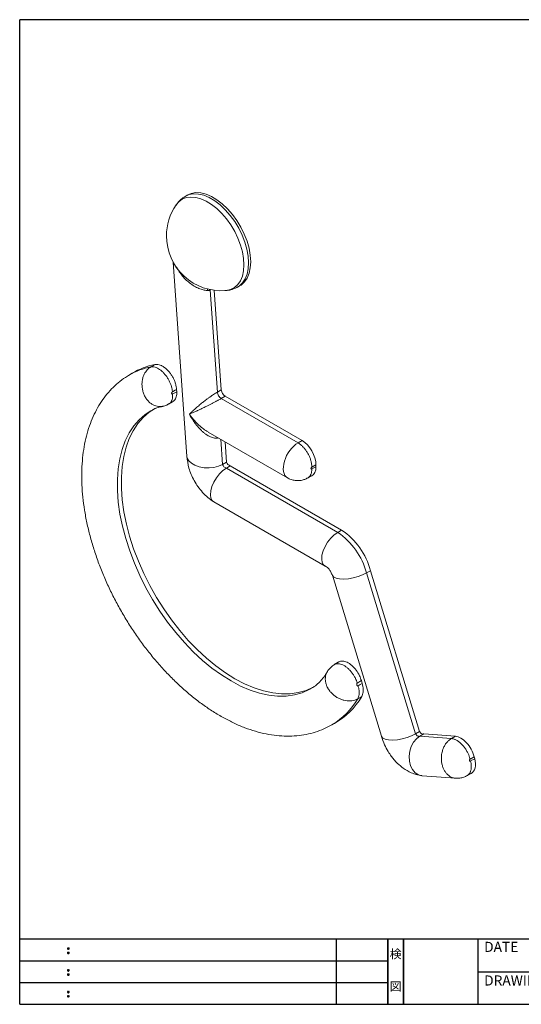
# Model space of a CAD drawing. Extents: x 306 to 587, y -400 to -208.
# Drawn here: x 306 to 404, y -400 to -208 of the extents above; entities that cross this region are included whole.
import ezdxf
from ezdxf.enums import TextEntityAlignment as Align

# ---------------------------------------------------------------- set-up
doc = ezdxf.new("R2010")
doc.units = 0
doc.header["$LTSCALE"] = 0.3
doc.header["$MEASUREMENT"] = 0
for name, color, linetype in [('枠ライン', 1, 'Continuous'), ('枠文字', 4, 'Continuous'), ('枠横ライン', 9, 'Continuous')]:
    doc.layers.add(name, color=color, linetype=linetype)
doc.styles.get("Standard").update_dxf_attribs({"font": 'txt.shx', "bigfont": 'extfont.shx'})

msp = doc.modelspace()

# ---------------------------------------------------------------- linework, layer by layer
at = {"color": 7, "linetype": 'Continuous', "lineweight": 15}
for p, q in [((338.954, -242.497), (338.559, -242.736)), ((336.228, -255.52), (338.921, -293.373)), ((348.76, -260.406), (349.165, -260.184)), ((344.857, -280.864), (343.443, -260.984)), ((344.247, -261.03), (345.626, -280.419)), ((346.363, -261.093), (346.451, -261.087)), ((331.895, -275.941), (331.896, -275.941)), ((328.275, -277.175), (327.528, -277.628)), ((336.903, -280.318), (336.93, -280.773)), ((344.857, -280.864), (345.626, -280.419)), ((346.38, -281.653), (345.611, -282.098)), ((346.38, -281.653), (361.347, -290.294)), ((335.335, -283.203), (336.113, -282.778)), ((345.611, -282.098), (360.576, -290.738)), ((343.041, -288.629), (358.542, -297.578)), ((345.858, -294.934), (345.511, -290.056)), ((346.346, -290.537), (346.628, -294.5)), ((360.576, -290.738), (360.577, -290.738)), ((360.577, -290.738), (361.347, -290.294)), ((346.628, -294.5), (345.858, -294.934)), ((347.375, -295.209), (346.621, -295.662)), ((347.375, -295.209), (369.069, -307.732)), ((364.07, -295.011), (363.261, -295.478)), ((363.261, -295.827), (364.07, -295.392)), ((364.07, -295.011), (364.07, -295.392)), ((346.621, -295.662), (368.312, -308.184)), ((362.442, -297.602), (363.239, -297.174)), ((344.167, -302.24), (365.858, -314.762)), ((369.069, -307.732), (368.312, -308.184)), ((374.698, -315.649), (373.929, -316.084)), ((373.929, -316.084), (383.482, -347.44)), ((374.698, -315.649), (384.25, -347.001)), ((367.258, -316.546), (376.811, -347.902)), ((368.422, -333.457), (367.641, -333.946)), ((372.912, -337.052), (372.115, -337.549)), ((372.912, -337.052), (373.076, -337.614)), ((372.202, -340.608), (372.202, -340.609)), ((366.898, -345.826), (367.663, -345.405)), ((384.25, -347.001), (383.482, -347.44)), ((383.724, -348.324), (383.844, -348.228)), ((384.307, -347.889), (384.323, -347.879)), ((385.072, -347.425), (384.323, -347.879)), ((384.323, -347.879), (390.462, -348.341)), ((385.072, -347.425), (391.227, -347.888)), ((390.462, -348.341), (390.463, -348.341)), ((390.463, -348.341), (391.227, -347.888)), ((394.894, -351.886), (394.091, -352.361)), ((394.181, -352.722), (394.993, -352.282)), ((394.894, -351.886), (394.993, -352.282)), ((384.731, -355.583), (391.269, -356.074)), ((393.52, -355.575), (394.308, -355.148))]:
    msp.add_line(p, q, dxfattribs=at)
at = {"color": 7, "linetype": 'Continuous', "lineweight": 15, "flags": 128}
for points in [[(346.451, -261.087), (346.585, -261.074), (347.435, -260.877), (348.189, -260.487), (348.829, -259.914), (349.344, -259.17), (349.72, -258.271), (349.951, -257.236), (350.032, -256.087), (349.96, -254.85), (349.737, -253.551), (349.368, -252.218), (348.861, -250.879), (348.227, -249.564), (347.48, -248.302), (346.635, -247.118), (345.711, -246.039), (344.727, -245.087), (343.706, -244.285), (342.669, -243.648), (341.638, -243.19), (340.635, -242.922), (339.683, -242.849), (338.801, -242.972), (338.01, -243.29), (337.324, -243.795), (336.815, -244.395)], [(338.555, -242.739), (339.342, -242.387), (340.233, -242.229), (341.2, -242.274), (342.221, -242.52), (343.276, -242.962), (344.34, -243.591), (345.391, -244.393), (346.405, -245.35), (347.361, -246.442), (348.238, -247.645), (349.017, -248.932), (349.68, -250.276), (350.214, -251.648), (350.606, -253.017), (350.849, -254.353), (350.936, -255.629), (350.867, -256.815), (350.642, -257.886), (350.266, -258.819), (349.748, -259.594), (349.099, -260.193), (348.77, -260.401)], [(338.954, -242.497), (339.751, -242.143), (340.645, -241.988), (341.616, -242.037), (342.641, -242.287), (343.698, -242.735), (344.765, -243.369), (345.818, -244.177), (346.833, -245.14), (347.79, -246.238), (348.666, -247.446), (349.444, -248.739), (350.105, -250.087), (350.635, -251.462), (351.024, -252.834), (351.262, -254.172), (351.344, -255.448), (351.268, -256.633), (351.037, -257.702), (350.654, -258.631), (350.129, -259.4), (349.473, -259.993), (349.165, -260.184)], [(342.849, -261.066), (342.905, -260.892), (342.956, -260.781)], [(336.903, -280.318), (336.633, -280.478), (336.095, -280.799)], [(336.12, -281.215), (336.562, -280.974), (336.93, -280.773)], [(363.071, -338.649), (362.771, -338.815), (361.367, -339.436), (359.863, -339.858), (358.27, -340.076), (356.6, -340.089), (354.863, -339.898), (353.074, -339.503), (351.244, -338.907), (349.386, -338.115), (347.515, -337.132), (345.643, -335.966), (343.785, -334.625), (341.953, -333.117), (340.16, -331.455), (338.42, -329.651), (336.745, -327.716), (335.147, -325.666), (333.637, -323.514), (332.226, -321.276), (330.925, -318.969), (329.743, -316.609), (328.688, -314.213), (327.768, -311.798), (326.99, -309.381), (326.359, -306.98), (325.879, -304.612), (325.554, -302.295), (325.387, -300.044), (325.379, -297.876), (325.529, -295.807), (325.837, -293.851), (326.3, -292.023), (326.915, -290.335), (327.678, -288.8), (328.583, -287.429), (329.624, -286.231), (330.792, -285.216), (331.865, -284.51)], [(332.795, -283.998), (331.562, -284.792), (330.393, -285.807), (329.353, -287.004), (328.447, -288.375), (327.685, -289.909), (327.069, -291.597), (326.606, -293.425), (326.299, -295.38), (326.149, -297.449), (326.157, -299.617), (326.325, -301.867), (326.649, -304.185), (327.129, -306.552), (327.761, -308.953), (328.54, -311.369), (329.46, -313.784), (330.515, -316.179), (331.698, -318.539), (332.999, -320.845), (334.41, -323.082), (335.92, -325.233), (337.518, -327.282), (339.194, -329.216), (340.934, -331.019), (342.727, -332.68), (344.559, -334.186), (346.417, -335.525), (348.288, -336.69), (350.159, -337.671), (352.016, -338.461), (353.845, -339.054), (355.634, -339.447), (357.37, -339.636), (359.039, -339.621), (360.631, -339.4), (362.133, -338.976), (363.536, -338.352), (363.642, -338.294)], [(345.858, -294.934), (345.087, -295.283), (344.193, -295.515), (343.229, -295.617), (342.25, -295.583), (341.315, -295.415), (340.476, -295.122), (339.783, -294.722), (339.276, -294.238), (338.984, -293.697), (338.921, -293.369)], [(346.621, -295.662), (345.926, -296.152), (345.257, -296.796), (344.653, -297.559), (344.149, -298.396), (343.774, -299.258), (343.551, -300.095), (343.492, -300.858), (343.6, -301.503), (343.87, -301.993), (344.167, -302.24)], [(368.312, -308.184), (367.617, -308.673), (366.948, -309.318), (366.344, -310.081), (365.84, -310.918), (365.465, -311.78), (365.242, -312.616), (365.183, -313.38), (365.291, -314.025), (365.561, -314.515), (365.976, -314.821), (366.013, -314.836)], [(373.929, -316.084), (373.161, -316.466), (372.28, -316.794), (371.335, -317.05), (370.383, -317.218), (369.478, -317.289), (368.673, -317.259), (368.015, -317.129), (367.541, -316.907), (367.28, -316.606), (367.257, -316.542)], [(372.266, -338.064), (372.7, -337.823), (373.076, -337.614)], [(372.974, -340.18), (372.598, -340.389), (372.202, -340.608)], [(384.25, -347.001), (384.341, -347.132), (384.445, -347.248), (384.556, -347.344), (384.67, -347.416), (384.783, -347.461), (384.89, -347.478), (384.987, -347.466), (385.054, -347.436)], [(383.482, -347.44), (382.715, -347.822), (381.833, -348.15), (380.889, -348.405), (379.936, -348.574), (379.031, -348.645), (378.226, -348.614), (377.568, -348.485), (377.094, -348.263), (376.834, -347.962), (376.81, -347.898)], [(384.323, -347.879), (383.661, -348.383), (383.092, -349.071), (382.647, -349.904), (382.353, -350.833), (382.227, -351.803), (382.275, -352.76), (382.496, -353.646), (382.877, -354.411), (383.395, -355.009), (384.02, -355.407), (384.716, -355.581), (384.728, -355.582)], [(383.482, -347.44), (383.576, -347.575), (383.681, -347.694), (383.794, -347.792), (383.911, -347.866), (384.026, -347.913), (384.136, -347.932), (384.236, -347.92), (384.284, -347.902)]]:
    msp.add_lwpolyline(points, dxfattribs=at)
at = {"color": 7, "linetype": 'Continuous', "lineweight": 15}
for centre, radius, start, end in [((345.623, -250.438), 10.681, 145.54781, 180), ((345.623, -250.438), 10.681, 180, 274.44682), ((334.507, -289.206), 13.52, 101.13956, 119.96879), ((335.254, -288.744), 13.511, 101.04092, 121.09933), ((346.873, -294.635), 1.058, 196.4216, 256.21469), ((347.615, -294.207), 1.03, 196.51736, 256.4952), ((360.403, -319.754), 14.014, 15.17804, 55.64471), ((361.144, -319.326), 14.043, 15.17924, 55.64628), ((360.006, -333.519), 14.107, 300.4756, 329.83162), ((360.796, -333.115), 14.079, 299.1946, 329.87857)]:
    msp.add_arc(centre, radius, start, end, dxfattribs=at)
for centre, major_axis, ratio, start_param, end_param in [((346.38, -280.78), (-0.535, 0.927), 0.577543, 0.8711162, 2.35616), ((360.576, -294.058), (2.036, 3.52), 0.5779117, 0.7857771, 3.1405173), ((361.346, -293.439), (-1.926, 3.336), 0.5775574, 3.9272244, 5.4977162), ((361.346, -293.818), (-1.926, 3.337), 0.5772057, 3.1241433, 3.9269197), ((363.252, -295.657), (0.11, 0.184), 0.5873687, 0.7357123, 3.9945875), ((392.313, -351.4), (-1.925, 3.337), 0.5775242, 4.2521368, 5.9080742), ((392.411, -351.794), (-1.927, 3.337), 0.5772613, 3.1259595, 4.2514195)]:
    msp.add_ellipse(centre, major_axis=major_axis, ratio=ratio, start_param=start_param, end_param=end_param, dxfattribs=at)
for points, knots in [([(338.564, -242.759), (338.366, -242.88), (337.875, -243.18), (337.285, -243.748), (336.957, -244.222), (336.824, -244.416)], [0, 0, 0, 0, 0.2870981, 0.7094663, 1, 1, 1, 1]), ([(342.849, -261.066), (342.728, -261.055), (342.486, -261.033), (341.952, -260.92), (341.232, -260.678), (340.331, -260.218), (339.433, -259.6), (338.608, -258.867), (337.888, -258.057), (337.323, -257.284), (337.039, -256.757), (336.919, -256.534)], [0, 0, 0, 0, 0.0566806, 0.113939, 0.2392575, 0.36929, 0.5070041, 0.6487929, 0.7758958, 0.905523, 1, 1, 1, 1]), ([(343.542, -260.854), (343.54, -260.856), (343.519, -260.879), (343.493, -260.908), (343.465, -260.941), (343.454, -260.956), (343.447, -260.968), (343.443, -260.978), (343.443, -260.982), (343.443, -260.984)], [0, 0, 0, 0, 0.0416053, 0.5799757, 0.7237679, 0.8200127, 0.9168479, 0.9595556, 1, 1, 1, 1]), ([(346.318, -261.083), (346.383, -261.083), (346.783, -261.087), (347.529, -260.915), (348.296, -260.679), (348.683, -260.433), (348.766, -260.38)], [0, 0, 0, 0, 0.0762453, 0.4657919, 0.8865891, 1, 1, 1, 1]), ([(343.443, -260.984), (343.42, -260.992), (343.35, -261.017), (343.23, -261.046), (343.081, -261.067), (342.953, -261.072), (342.875, -261.068), (342.849, -261.066)], [0, 0, 0, 0, 0.1228232, 0.3694827, 0.6194994, 0.8728258, 1, 1, 1, 1]), ([(334.207, -283.622), (334.189, -283.628), (333.997, -283.687), (333.45, -283.704), (332.737, -283.566), (332.065, -283.208), (331.683, -282.909), (331.309, -282.539), (330.948, -282.087), (330.589, -281.431), (330.335, -280.723), (330.194, -280.025), (330.151, -279.329), (330.201, -278.657), (330.346, -277.996), (330.576, -277.399), (330.957, -276.742), (331.405, -276.252), (331.785, -276.011), (331.895, -275.941)], [0, 0, 0, 0, 0.006201, 0.0639804, 0.1730935, 0.2307142, 0.2900069, 0.3118194, 0.3780608, 0.4468836, 0.5081423, 0.5714211, 0.6280095, 0.6861771, 0.7454827, 0.8066168, 0.859897, 0.9596754, 1, 1, 1, 1]), ([(331.896, -275.941), (331.896, -275.941), (332.063, -275.842), (332.319, -275.689), (332.576, -275.537), (332.666, -275.483)], [0, 0, 0, 0, 0.0000221, 0.6491862, 1, 1, 1, 1]), ([(336.095, -280.799), (336.095, -280.786), (336.091, -280.711), (336.067, -280.452), (335.986, -280.002), (335.807, -279.413), (335.558, -278.82), (335.25, -278.249), (334.888, -277.706), (334.488, -277.217), (334.055, -276.786), (333.608, -276.433), (333.152, -276.162), (332.709, -275.986), (332.28, -275.9), (332.025, -275.927), (331.896, -275.941)], [0, 0, 0, 0, 0.0053831, 0.0330452, 0.1124748, 0.1942111, 0.2736399, 0.3553719, 0.4347989, 0.5165292, 0.5959557, 0.6776855, 0.7571124, 0.8388428, 0.9182697, 1, 1, 1, 1]), ([(332.666, -275.483), (332.796, -275.467), (333.058, -275.436), (333.493, -275.514), (333.949, -275.685), (334.408, -275.949), (334.865, -276.301), (335.299, -276.725), (335.704, -277.217), (336.063, -277.754), (336.372, -278.331), (336.616, -278.92), (336.793, -279.516), (336.877, -279.981), (336.897, -280.243), (336.903, -280.318)], [0, 0, 0, 0, 0.0794802, 0.1612642, 0.2407447, 0.322532, 0.4019786, 0.4837309, 0.5631454, 0.6448633, 0.7242743, 0.8059868, 0.8854243, 0.967163, 1, 1, 1, 1]), ([(327.76, -277.513), (327.61, -277.594), (326.944, -277.949), (325.862, -278.75), (324.529, -279.908), (323.322, -281.229), (322.235, -282.692), (321.273, -284.298), (320.441, -286.041), (319.745, -287.916), (319.19, -289.915), (318.779, -292.027), (318.516, -294.24), (318.402, -296.54), (318.437, -298.914), (318.62, -301.347), (318.947, -303.827), (319.416, -306.341), (320.023, -308.876), (320.764, -311.421), (321.633, -313.965), (322.627, -316.494), (323.74, -318.999), (324.966, -321.467), (326.299, -323.888), (327.734, -326.249), (329.263, -328.541), (330.88, -330.752), (332.577, -332.871), (334.348, -334.889), (336.184, -336.797), (338.079, -338.583), (340.024, -340.24), (342.013, -341.758), (344.037, -343.129), (346.088, -344.343), (348.157, -345.394), (350.234, -346.271), (352.308, -346.968), (354.367, -347.478), (356.397, -347.795), (358.382, -347.917), (360.309, -347.844), (362.165, -347.581), (363.935, -347.127), (365.614, -346.509), (366.65, -345.951), (367.163, -345.674)], [0, 0, 0, 0, 0.006141, 0.0271962, 0.0482483, 0.0693986, 0.0907423, 0.1123514, 0.1342662, 0.1564924, 0.1790025, 0.201745, 0.2246569, 0.247676, 0.2707494, 0.2938332, 0.3168994, 0.3399355, 0.3629363, 0.3859015, 0.408834, 0.4317387, 0.4546217, 0.4774896, 0.5003497, 0.5232092, 0.5460742, 0.5689513, 0.5918478, 0.6147714, 0.6377292, 0.660728, 0.6837735, 0.7068693, 0.7300162, 0.7532095, 0.7764372, 0.7996694, 0.8228598, 0.8459501, 0.8688694, 0.8915437, 0.913911, 0.9359372, 0.9576267, 0.9790238, 1, 1, 1, 1]), ([(336.12, -281.215), (336.121, -281.227), (336.154, -281.615), (336.071, -282.301), (335.762, -282.95), (335.434, -283.095), (335.331, -283.14)], [0, 0, 0, 0, 0.013173, 0.4269435, 0.8205318, 1, 1, 1, 1]), ([(336.095, -280.799), (336.086, -280.804), (336.062, -280.817), (336.032, -280.847), (335.997, -280.893), (335.967, -280.952), (335.946, -281.03), (335.942, -281.109), (335.959, -281.18), (335.996, -281.226), (336.043, -281.242), (336.086, -281.235), (336.111, -281.22), (336.12, -281.215)], [0, 0, 0, 0, 0.0500492, 0.1335458, 0.1792656, 0.2859404, 0.3921963, 0.5103128, 0.6376041, 0.7631049, 0.8574171, 0.9520825, 1, 1, 1, 1]), ([(336.93, -280.773), (336.933, -280.949), (336.94, -281.307), (336.852, -281.778), (336.695, -282.191), (336.456, -282.519), (336.256, -282.717), (336.119, -282.767), (336.109, -282.771)], [0, 0, 0, 0, 0.1912268, 0.3879987, 0.5792256, 0.7759987, 0.9831133, 1, 1, 1, 1]), ([(339.413, -285.16), (339.415, -285.158), (339.551, -285.018), (339.847, -284.725), (340.379, -284.229), (340.907, -283.765), (341.396, -283.354), (341.844, -282.987), (342.386, -282.559), (342.956, -282.131), (343.473, -281.759), (343.897, -281.467), (344.299, -281.203), (344.615, -281.006), (344.794, -280.901), (344.857, -280.864)], [0, 0, 0, 0, 0.0018229, 0.1210106, 0.2415205, 0.3783862, 0.4481218, 0.518316, 0.6175611, 0.7192199, 0.784568, 0.8513546, 0.9085797, 0.9673768, 1, 1, 1, 1]), ([(331.869, -284.534), (332.077, -284.413), (332.637, -284.087), (333.421, -283.803), (334.033, -283.677), (334.212, -283.64)], [0, 0, 0, 0, 0.2950488, 0.7935259, 1, 1, 1, 1]), ([(334.204, -283.613), (334.274, -283.602), (334.603, -283.553), (334.997, -283.4), (335.285, -283.216), (335.352, -283.174)], [0, 0, 0, 0, 0.1709731, 0.8081202, 1, 1, 1, 1]), ([(345.611, -282.098), (345.553, -282.132), (345.375, -282.234), (345.11, -282.382), (344.839, -282.53), (344.627, -282.644), (344.328, -282.804), (344.008, -282.972), (343.69, -283.136), (343.353, -283.308), (342.999, -283.487), (342.612, -283.679), (342.248, -283.858), (341.84, -284.056), (341.41, -284.26), (341.066, -284.422), (340.8, -284.545), (340.559, -284.655), (340.284, -284.78), (339.979, -284.915), (339.691, -285.041), (339.506, -285.12), (339.415, -285.158), (339.413, -285.16)], [0, 0, 0, 0, 0.0299008, 0.0905209, 0.121292, 0.1485644, 0.1812488, 0.247298, 0.2806629, 0.3130729, 0.3879619, 0.4305532, 0.481627, 0.5498493, 0.6186472, 0.6882777, 0.7233387, 0.7584402, 0.8179474, 0.8776296, 0.9378238, 0.9981826, 1, 1, 1, 1]), ([(345.031, -289.778), (344.926, -289.8), (344.689, -289.849), (344.294, -289.82), (343.792, -289.706), (343.216, -289.46), (342.649, -289.107), (342.16, -288.728), (341.599, -288.225), (341.048, -287.628), (340.515, -286.945), (339.985, -286.181), (339.629, -285.574), (339.415, -285.164), (339.413, -285.16)], [0, 0, 0, 0, 0.0477624, 0.1084423, 0.1706922, 0.2658626, 0.3637159, 0.4349382, 0.5066493, 0.6528086, 0.7411719, 0.8299532, 0.9981801, 1, 1, 1, 1]), ([(339.413, -285.16), (339.416, -285.164), (339.549, -285.353), (339.824, -285.723), (340.266, -286.262), (340.745, -286.789), (341.366, -287.4), (342.117, -288.048), (342.744, -288.437), (343.045, -288.623)], [0, 0, 0, 0, 0.0029198, 0.1380838, 0.2737221, 0.4159084, 0.5587396, 0.7888924, 1, 1, 1, 1]), ([(363.261, -295.478), (363.261, -295.465), (363.263, -295.342), (363.251, -295.101), (363.196, -294.679), (363.099, -294.265), (362.973, -293.869), (362.86, -293.571), (362.731, -293.277), (362.589, -292.988), (362.43, -292.702), (362.257, -292.425), (362.075, -292.16), (361.882, -291.908), (361.679, -291.668), (361.468, -291.444), (361.251, -291.238), (361.031, -291.051), (360.806, -290.881), (360.654, -290.786), (360.577, -290.738)], [0, 0, 0, 0, 0.0077013, 0.0740581, 0.1408039, 0.2465878, 0.3008639, 0.3555393, 0.4082926, 0.4614122, 0.515687, 0.5703609, 0.6233049, 0.6766192, 0.730507, 0.7851804, 0.8381244, 0.8914387, 0.9453265, 1, 1, 1, 1]), ([(338.919, -293.336), (339.01, -294.113), (339.149, -295.292), (339.735, -296.902), (340.322, -298.12), (341.067, -299.309), (341.962, -300.425), (342.994, -301.445), (343.753, -301.96), (344.139, -302.224)], [0, 0, 0, 0, 0.228652, 0.3471896, 0.4689687, 0.5945387, 0.7244889, 0.8594342, 1, 1, 1, 1]), ([(363.261, -295.827), (363.261, -295.839), (363.262, -295.906), (363.258, -296.078), (363.237, -296.283), (363.196, -296.505), (363.145, -296.696), (363.068, -296.899), (362.973, -297.086), (362.822, -297.306), (362.652, -297.478), (362.504, -297.564), (362.461, -297.589)], [0, 0, 0, 0, 0.0152667, 0.0809583, 0.2128861, 0.2791682, 0.3837462, 0.4890503, 0.5966447, 0.7050304, 0.9147265, 1, 1, 1, 1]), ([(358.546, -297.552), (358.634, -297.612), (358.96, -297.828), (359.602, -298.021), (360.405, -298.132), (361.18, -298.068), (361.876, -297.894), (362.273, -297.674), (362.453, -297.574)], [0, 0, 0, 0, 0.0777138, 0.2851225, 0.4811599, 0.6686674, 0.8501995, 1, 1, 1, 1]), ([(366.015, -314.837), (366.104, -314.886), (366.288, -314.988), (366.631, -315.361), (366.985, -315.892), (367.171, -316.342), (367.267, -316.574)], [0, 0, 0, 0, 0.2251382, 0.4660912, 0.7240124, 1, 1, 1, 1]), ([(372.115, -337.549), (372.112, -337.537), (372.066, -337.376), (371.955, -337.066), (371.738, -336.578), (371.447, -336.054), (371.081, -335.521), (370.67, -335.033), (370.234, -334.612), (369.777, -334.262), (369.32, -333.999), (368.87, -333.827), (368.444, -333.75), (368.055, -333.781), (367.795, -333.85), (367.684, -333.935), (367.67, -333.946)], [0, 0, 0, 0, 0.0053131, 0.0692843, 0.1343176, 0.2184215, 0.3049645, 0.3890661, 0.4756063, 0.5597065, 0.6462456, 0.730346, 0.8168853, 0.9009869, 0.9875276, 1, 1, 1, 1]), ([(368.44, -333.481), (368.458, -333.462), (368.653, -333.258), (369.244, -333.221), (370.124, -333.431), (371.059, -334.056), (371.907, -334.977), (372.557, -336.029), (372.803, -336.738), (372.912, -337.052)], [0, 0, 0, 0, 0.0173201, 0.1870988, 0.3567691, 0.5263177, 0.6958245, 0.8653875, 1, 1, 1, 1]), ([(366.243, -335.371), (366.198, -335.45), (365.937, -335.909), (365.405, -336.648), (364.609, -337.522), (363.834, -338.188), (363.284, -338.502), (363.062, -338.63)], [0, 0, 0, 0, 0.0517883, 0.3007673, 0.5550997, 0.8199787, 1, 1, 1, 1]), ([(372.202, -340.609), (372.182, -340.62), (372.002, -340.722), (371.627, -340.881), (370.956, -341.031), (370.239, -341.038), (369.519, -340.911), (368.904, -340.713), (368.294, -340.424), (367.763, -340.078), (367.279, -339.675), (366.848, -339.222), (366.54, -338.793), (366.283, -338.346), (366.077, -337.884), (365.951, -337.406), (365.886, -336.929), (365.888, -336.458), (365.984, -335.883), (366.176, -335.555), (366.274, -335.387)], [0, 0, 0, 0, 0.0076701, 0.0686547, 0.1314116, 0.2215995, 0.2797015, 0.339324, 0.4004176, 0.4632837, 0.5100657, 0.5711521, 0.6340081, 0.6575926, 0.7186294, 0.7814333, 0.8076503, 0.8696653, 0.9335408, 1, 1, 1, 1]), ([(367.678, -333.958), (367.555, -334.026), (367.21, -334.217), (366.749, -334.672), (366.395, -335.089), (366.268, -335.348), (366.252, -335.382)], [0, 0, 0, 0, 0.2050391, 0.5768968, 0.9440352, 1, 1, 1, 1]), ([(372.115, -337.549), (372.109, -337.552), (372.089, -337.563), (372.058, -337.596), (372.027, -337.656), (372.008, -337.741), (372.012, -337.846), (372.042, -337.954), (372.093, -338.035), (372.152, -338.077), (372.204, -338.089), (372.242, -338.079), (372.262, -338.066), (372.266, -338.064)], [0, 0, 0, 0, 0.028725, 0.1050426, 0.1809742, 0.2877887, 0.4258856, 0.5660433, 0.7212304, 0.8191717, 0.8987978, 0.9788781, 1, 1, 1, 1]), ([(372.266, -338.064), (372.269, -338.076), (372.34, -338.291), (372.48, -338.891), (372.53, -339.822), (372.312, -340.346), (372.202, -340.608)], [0, 0, 0, 0, 0.0122839, 0.2178992, 0.6089497, 1, 1, 1, 1]), ([(373.076, -337.614), (373.163, -338.005), (373.336, -338.785), (373.235, -339.651), (373.043, -340.041), (372.974, -340.18)], [0, 0, 0, 0, 0.3911799, 0.7823605, 1, 1, 1, 1]), ([(376.807, -347.889), (376.999, -348.462), (377.342, -349.489), (378.054, -350.792), (378.678, -351.715), (379.289, -352.482), (380.052, -353.292), (381.178, -354.233), (382.428, -354.949), (383.652, -355.406), (384.33, -355.519), (384.686, -355.579)], [0, 0, 0, 0, 0.1536209, 0.2751047, 0.3651626, 0.4316687, 0.5206701, 0.6426244, 0.8010415, 0.8952903, 1, 1, 1, 1]), ([(391.271, -356.063), (391.218, -356.063), (391.082, -356.061), (390.869, -356.012), (390.555, -355.918), (390.252, -355.771), (389.968, -355.579), (389.762, -355.411), (389.568, -355.22), (389.385, -355.007), (389.214, -354.772), (389.058, -354.515), (388.918, -354.238), (388.796, -353.943), (388.693, -353.629), (388.611, -353.307), (388.552, -352.979), (388.514, -352.648), (388.498, -352.308), (388.504, -351.914), (388.547, -351.467), (388.632, -351.025), (388.74, -350.638), (388.858, -350.305), (389, -349.982), (389.161, -349.68), (389.337, -349.402), (389.527, -349.147), (389.734, -348.911), (389.961, -348.695), (390.203, -348.5), (390.375, -348.394), (390.462, -348.341)], [0, 0, 0, 0, 0.0195522, 0.0493857, 0.0795993, 0.1384869, 0.1683242, 0.1985443, 0.2286474, 0.258947, 0.2898652, 0.320997, 0.3523863, 0.3839996, 0.4163205, 0.4488864, 0.4797909, 0.5109091, 0.5427006, 0.5747244, 0.6205399, 0.6670582, 0.7000614, 0.7333227, 0.7674019, 0.8017646, 0.8336213, 0.8657083, 0.8985221, 0.931587, 0.9656531, 1, 1, 1, 1]), ([(394.091, -352.361), (394.087, -352.347), (394.064, -352.248), (393.989, -351.976), (393.865, -351.629), (393.71, -351.275), (393.574, -350.998), (393.418, -350.716), (393.246, -350.438), (393.063, -350.17), (392.87, -349.917), (392.668, -349.678), (392.456, -349.451), (392.238, -349.242), (391.943, -348.99), (391.64, -348.776), (391.338, -348.607), (391.038, -348.47), (390.743, -348.376), (390.534, -348.349), (390.463, -348.341)], [0, 0, 0, 0, 0.0074076, 0.051252, 0.14008, 0.1851375, 0.2351757, 0.2855613, 0.3370426, 0.3889025, 0.4389396, 0.4893241, 0.5408043, 0.592663, 0.6426997, 0.7444731, 0.7963315, 0.8463682, 0.9481416, 1, 1, 1, 1]), ([(394.181, -352.722), (394.185, -352.736), (394.226, -352.892), (394.276, -353.142), (394.317, -353.464), (394.332, -353.736), (394.329, -354), (394.306, -354.25), (394.264, -354.484), (394.203, -354.702), (394.124, -354.905), (394.027, -355.087), (393.914, -355.248), (393.785, -355.387), (393.66, -355.492), (393.573, -355.541), (393.54, -355.559)], [0, 0, 0, 0, 0.0110102, 0.1217757, 0.1961452, 0.2710313, 0.3475466, 0.4246246, 0.4989927, 0.5738771, 0.6503899, 0.7274654, 0.8018326, 0.876716, 0.9532279, 1, 1, 1, 1]), ([(394.091, -352.361), (394.078, -352.369), (394.047, -352.387), (394.005, -352.437), (393.977, -352.497), (393.965, -352.559), (393.966, -352.617), (393.984, -352.674), (394.016, -352.717), (394.058, -352.744), (394.11, -352.751), (394.152, -352.74), (394.175, -352.726), (394.181, -352.722)], [0, 0, 0, 0, 0.0804176, 0.1940763, 0.3055279, 0.3777388, 0.471584, 0.565498, 0.6583295, 0.7540145, 0.8555446, 0.9634836, 1, 1, 1, 1]), ([(391.271, -356.073), (391.551, -356.077), (392.099, -356.084), (392.874, -355.898), (393.325, -355.665), (393.538, -355.555)], [0, 0, 0, 0, 0.3544635, 0.6960386, 1, 1, 1, 1])]:
    msp.add_open_spline(points, degree=3, knots=knots, dxfattribs=at)
msp.add_open_spline([(344.857, -280.864), (344.877, -280.981), (344.916, -281.214), (345.094, -281.577), (345.334, -281.898), (345.519, -282.032), (345.611, -282.098)], degree=3, dxfattribs=at)
at = {"layer": '枠ライン'}
for p, q in [((368.096, -400.122), (368.096, -387.441)), ((378.096, -400.122), (378.096, -387.441)), ((378.096, -387.441), (378.096, -400.122)), ((378.096, -400.122), (378.096, -387.441)), ((378.096, -387.441), (378.096, -400.122)), ((378.096, -388.872), (378.096, -387.441)), ((381.096, -400.122), (381.096, -387.441)), ((381.096, -387.441), (381.096, -400.122)), ((395.596, -387.441), (395.596, -400.122)), ((306.333, -391.668), (378.096, -391.668)), ((395.596, -393.781), (422.856, -393.782)), ((306.333, -395.895), (378.096, -395.895))]:
    msp.add_line(p, q, dxfattribs=at)
at = {"layer": '枠文字'}
for p, q in [((315.694, -389.153), (315.806, -389.107)), ((315.806, -389.107), (315.916, -389.153)), ((315.694, -389.985), (315.806, -389.939)), ((315.806, -389.939), (315.916, -389.985)), ((315.694, -393.38), (315.806, -393.334)), ((315.694, -394.212), (315.806, -394.166)), ((315.806, -393.334), (315.916, -393.38)), ((315.806, -394.166), (315.916, -394.212)), ((315.694, -397.608), (315.806, -397.561)), ((315.694, -398.44), (315.806, -398.393)), ((315.806, -397.561), (315.916, -397.608)), ((315.806, -398.393), (315.916, -398.44))]:
    msp.add_line(p, q, dxfattribs=at)
for centre, radius, start, end in [((315.799, -389.26), 0.15, 134.654, 181.435), ((315.806, -389.266), 0.157, 179.029, 224.269), ((315.803, -389.263), 0.157, 225.791, 271.031), ((315.809, -389.269), 0.151, 268.848, 315.188), ((315.815, -389.261), 0.148, 359.011, 46.889), ((315.809, -389.265), 0.153, 314.087, 0.648), ((315.799, -390.091), 0.149, 134.592, 181.372), ((315.8, -390.098), 0.151, 178.785, 225.126), ((315.804, -390.098), 0.154, 224.225, 270.785), ((315.809, -390.105), 0.146, 268.889, 316.987), ((315.816, -390.092), 0.147, 358.965, 47.063), ((315.816, -390.098), 0.147, 313.002, 1.099), ((315.799, -393.487), 0.15, 134.654, 181.435), ((315.806, -393.493), 0.157, 179.029, 224.269), ((315.799, -394.318), 0.149, 134.592, 181.372), ((315.8, -394.325), 0.151, 178.785, 225.126), ((315.803, -393.49), 0.157, 225.791, 271.031), ((315.804, -394.325), 0.154, 224.225, 270.785), ((315.809, -393.496), 0.151, 268.848, 315.188), ((315.809, -394.332), 0.146, 268.889, 316.987), ((315.815, -393.488), 0.148, 359.011, 46.889), ((315.809, -393.492), 0.153, 314.087, 0.648), ((315.816, -394.319), 0.147, 358.965, 47.063), ((315.816, -394.325), 0.147, 313.002, 1.099), ((315.799, -397.714), 0.15, 134.654, 181.435), ((315.806, -397.721), 0.157, 179.029, 224.269), ((315.799, -398.546), 0.149, 134.592, 181.372), ((315.8, -398.553), 0.151, 178.785, 225.126), ((315.803, -397.717), 0.157, 225.791, 271.031), ((315.804, -398.553), 0.154, 224.225, 270.785), ((315.809, -397.724), 0.151, 268.848, 315.188), ((315.809, -398.56), 0.146, 268.889, 316.987), ((315.815, -397.715), 0.148, 359.011, 46.889), ((315.809, -397.72), 0.153, 314.087, 0.648), ((315.816, -398.547), 0.147, 358.965, 47.063), ((315.816, -398.552), 0.147, 313.002, 1.099)]:
    msp.add_arc(centre, radius, start, end, dxfattribs=at)
at = {"layer": '枠横ライン'}
for p, q in [((306.333, -400.122), (306.333, -208.306)), ((586.557, -208.306), (306.333, -208.306)), ((586.557, -387.441), (306.333, -387.441)), ((306.333, -400.122), (586.557, -400.123))]:
    msp.add_line(p, q, dxfattribs=at)

# ---------------------------------------------------------------- texts
at = {"layer": '枠文字'}
for s, p in [('検', (379.596, -391.161)), ('図', (379.596, -397.486))]:
    msp.add_text(s, height=1.687, dxfattribs=at).set_placement(p, align=Align.CENTER)
for s, p in [('DATE', (396.837, -389.918)), ('DRAWING', (396.837, -396.467))]:
    msp.add_text(s, height=1.9679, dxfattribs=at).set_placement(p)

doc.saveas('drawing.dxf')
